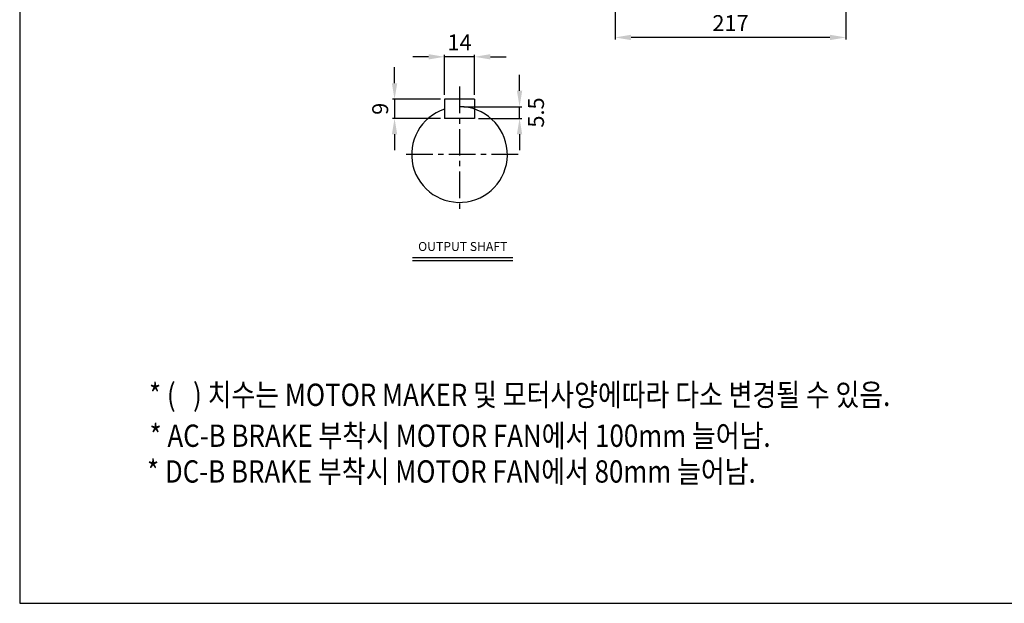
# Model space of a CAD drawing. Extents: x 1303 to 3152, y 0 to 1308.
# Drawn here: x 1303 to 2229, y 0 to 549 of the extents above; entities that cross this region are included whole.
import ezdxf

# ---------------------------------------------------------------- set-up
doc = ezdxf.new("R2010")
doc.units = 0
doc.header["$LTSCALE"] = 10
doc.header["$MEASUREMENT"] = 0
doc.linetypes.add('CENTER', pattern=[2, 1.25, -0.25, 0.25, -0.25])
doc.layers.get('0').update_dxf_attribs({"linetype": 'CONTINUOUS'})
doc.layers.get('DEFPOINTS').update_dxf_attribs({"linetype": 'CONTINUOUS'})
doc.layers.add('AM_5', color=3, linetype='CONTINUOUS', lineweight=15)
doc.layers.add('CENTER', color=1, linetype='CENTER')
doc.styles.add('GULIM', font='txt')
doc.styles.add('SIMPLEX', font='simplex.shx')
doc.styles.get("Standard").update_dxf_attribs({"font": 'simplex.shx'})
doc.dimstyles.new('STANDARD$0', dxfattribs={"dimtxt": 0.18, "dimasz": 0.18, "dimexe": 0.18, "dimexo": 0.0625, "dimgap": 0.09, "dimtad": 0, "dimtih": 1, "dimtoh": 1, "dimdec": 4, "dimzin": 0, "dimdsep": 46, "dimtxsty": 'Standard', "dimcen": 0.09, "dimadec": 0, "dimazin": 0, "dimtfac": 1, "dimtdec": 4, "dimtofl": 0, "dimtmove": 0, "dimatfit": 3, "dimfxl": 0, "dimtolj": 1, "dimtzin": 0, "dimarcsym": 0})

# ---------------------------------------------------------------- blocks, each defined once
blk = doc.blocks.new('*D5')
at = {"layer": 'AM_5', "color": 31, "linetype": 'ByBlock', "lineweight": -2}
for p, q in [((1862.96, 593.26), (1862.96, 530.13)), ((2079.96, 593.26), (2079.96, 530.13)), ((2064.96, 532.13), (1877.96, 532.13))]:
    blk.add_line(p, q, dxfattribs=at)
at = {"layer": 'AM_5', "color": 31}
for points in [[(1877.96, 534.63), (1877.96, 529.63), (1862.96, 532.13)], [(2064.96, 534.63), (2064.96, 529.63), (2079.96, 532.13)]]:
    blk.add_solid(points, dxfattribs=at)
at = {"layer": 'DEFPOINTS', "color": 0}
for p in [(1862.96, 597.26), (2079.96, 597.26), (1862.96, 532.13)]:
    blk.add_point(p, dxfattribs=at)
at = {"layer": 'AM_5', "color": 31, "insert": (1971.46, 545.63), "char_height": 15, "attachment_point": 5, "style": 'SIMPLEX'}
blk.add_mtext('\\A1;217', dxfattribs=at)
blk = doc.blocks.new('*D30')
at = {"layer": 'AM_5', "color": 31, "linetype": 'ByBlock', "lineweight": -2}
for p, q in [((1687.72, 513.93), (1672.72, 513.93)), ((1702.72, 478.04), (1702.72, 515.93)), ((1730.72, 513.93), (1702.72, 513.93)), ((1730.72, 478.04), (1730.72, 515.93)), ((1745.72, 513.93), (1760.72, 513.93))]:
    blk.add_line(p, q, dxfattribs=at)
at = {"layer": 'AM_5', "color": 31}
for points in [[(1687.72, 516.43), (1687.72, 511.43), (1702.72, 513.93)], [(1745.72, 516.43), (1745.72, 511.43), (1730.72, 513.93)]]:
    blk.add_solid(points, dxfattribs=at)
at = {"layer": 'DEFPOINTS', "color": 0}
for p in [(1702.72, 513.93), (1702.72, 474.04), (1730.72, 474.04)]:
    blk.add_point(p, dxfattribs=at)
at = {"layer": 'AM_5', "color": 31, "insert": (1716.72, 527.43), "char_height": 15, "attachment_point": 5, "style": 'SIMPLEX'}
blk.add_mtext('\\A1;14', dxfattribs=at)
blk = doc.blocks.new('*D31')
at = {"layer": 'AM_5', "color": 31, "linetype": 'ByBlock', "lineweight": -2}
for p, q in [((1655.66, 489.04), (1655.66, 504.04)), ((1698.72, 474.04), (1653.66, 474.04)), ((1655.66, 474.04), (1655.66, 456.04)), ((1698.72, 456.04), (1653.66, 456.04)), ((1655.66, 441.04), (1655.66, 426.04))]:
    blk.add_line(p, q, dxfattribs=at)
at = {"layer": 'AM_5', "color": 31}
for points in [[(1653.16, 489.04), (1658.16, 489.04), (1655.66, 474.04)], [(1653.16, 441.04), (1658.16, 441.04), (1655.66, 456.04)]]:
    blk.add_solid(points, dxfattribs=at)
at = {"layer": 'DEFPOINTS', "color": 0}
for p in [(1702.72, 474.04), (1655.66, 456.04), (1702.72, 456.04)]:
    blk.add_point(p, dxfattribs=at)
at = {"layer": 'AM_5', "color": 31, "insert": (1642.16, 465.04), "char_height": 15, "attachment_point": 5, "rotation": 90, "style": 'SIMPLEX'}
blk.add_mtext('\\A1;9', dxfattribs=at)
blk = doc.blocks.new('*D32')
at = {"layer": 'AM_5', "color": 31, "linetype": 'ByBlock', "lineweight": -2}
for p, q in [((1773.18, 482.04), (1773.18, 497.04)), ((1720.72, 467.04), (1775.18, 467.04)), ((1773.18, 456.04), (1773.18, 467.04)), ((1734.72, 456.04), (1775.18, 456.04)), ((1773.18, 441.04), (1773.18, 426.04))]:
    blk.add_line(p, q, dxfattribs=at)
at = {"layer": 'AM_5', "color": 31}
for points in [[(1770.68, 482.04), (1775.68, 482.04), (1773.18, 467.04)], [(1770.68, 441.04), (1775.68, 441.04), (1773.18, 456.04)]]:
    blk.add_solid(points, dxfattribs=at)
at = {"layer": 'DEFPOINTS', "color": 0}
for p in [(1716.72, 467.04), (1773.18, 467.04), (1730.72, 456.04)]:
    blk.add_point(p, dxfattribs=at)
at = {"layer": 'AM_5', "color": 31, "insert": (1788.63, 461.54), "char_height": 15, "attachment_point": 5, "rotation": 90, "style": 'SIMPLEX'}
blk.add_mtext('\\A1;5.5', dxfattribs=at)

msp = doc.modelspace()

# ---------------------------------------------------------------- linework, layer by layer
for p, q in [((1702.7195, 474.03836), (1702.7195, 456.03836)), ((1730.7195, 474.03836), (1702.7195, 474.03836)), ((1730.7195, 474.03836), (1730.7195, 456.03836)), ((1730.7195, 456.03836), (1702.7195, 456.03836)), ((1672.43654, 325.30482), (1766.74219, 325.30482)), ((1672.43654, 322.50482), (1766.74219, 322.50482))]:
    msp.add_line(p, q)
msp.add_lwpolyline([(1303.27871, 0), (3152.37871, 0), (3152.37871, 1307.9), (1303.27871, 1307.9)], close=True)
msp.add_arc((1716.7195, 422.03836), 45, 108.12620396, 90)
at = {"layer": 'CENTER', "ltscale": 2}
for p, q in [((1716.7195, 486.03836), (1716.7195, 367.03836)), ((1771.7195, 422.03836), (1661.7195, 422.03836))]:
    msp.add_line(p, q, dxfattribs=at)

# ---------------------------------------------------------------- texts
at = {"style": 'GULIM', "width": 0.85}
for s, p in [('* (   ) 치수는 MOTOR MAKER 및 모터사양에따라 다소 변경될 수 있음.', (1424.86263, 185.60514)), ('* AC-B BRAKE 부착시 MOTOR FAN에서 100mm 늘어남.', (1425.34965, 147.13012)), ('* DC-B BRAKE 부착시 MOTOR FAN에서 80mm 늘어남.', (1422.96044, 113.50068))]:
    msp.add_text(s, height=20.9875149, dxfattribs=at).set_placement(p)
at = {"insert": (1719.78041, 334.46756), "char_height": 8.4, "attachment_point": 5, "style": 'SIMPLEX'}
msp.add_mtext('OUTPUT SHAFT', dxfattribs=at)

# ---------------------------------------------------------------- dimensions: what is measured, and where the dimension line sits
at = {"layer": 'AM_5'}
for base, p1, p2, text, picture, middle in [((1862.96188, 532.12648), (2079.96188, 597.25766), (1862.96188, 597.25766), '217', '*D5', (1971.46188, 545.62648)), ((1702.7195, 513.92954), (1730.7195, 474.03836), (1702.7195, 474.03836), '14', '*D30', (1716.7195, 527.42954))]:
    dim = msp.add_linear_dim(base=base, p1=p1, p2=p2, text=text, dimstyle='STANDARD$0', override={"dimscale": 2, "dimtxt": 7.5, "dimasz": 7.5, "dimexe": 1, "dimexo": 2, "dimgap": 3, "dimtad": 3, "dimtih": 0, "dimtoh": 0, "dimzin": 8, "dimtxsty": 'SIMPLEX', "dimcen": 0, "dimclrd": 31, "dimclre": 31, "dimclrt": 31, "dimtfac": 0.072, "dimtdec": 0, "dimtix": 1, "dimtofl": 1, "dimtmove": 2, "dimtvp": 0.072, "dimarcsym": 1}, dxfattribs=at)
    dim.commit()
    dim.dimension.update_dxf_attribs({"geometry": picture, "text_midpoint": middle})
dim = msp.add_linear_dim(base=(1655.66005, 456.03836), p1=(1702.7195, 474.03836), p2=(1702.7195, 456.03836), angle=90, text='9', dimstyle='STANDARD$0', override={"dimscale": 2, "dimtxt": 7.5, "dimasz": 7.5, "dimexe": 1, "dimexo": 2, "dimgap": 3, "dimtad": 3, "dimtih": 0, "dimtoh": 0, "dimzin": 8, "dimtxsty": 'SIMPLEX', "dimcen": 0, "dimclrd": 31, "dimclre": 31, "dimclrt": 31, "dimtfac": 0.072, "dimtdec": 0, "dimtix": 1, "dimtofl": 1, "dimtmove": 2, "dimtvp": 0.072, "dimarcsym": 1}, dxfattribs=at)
dim.commit()
dim.dimension.update_dxf_attribs({"geometry": '*D31', "text_midpoint": (1642.16005, 465.03836)})
dim = msp.add_linear_dim(base=(1773.18358, 467.03836), p1=(1730.7195, 456.03836), p2=(1716.7195, 467.03836), angle=90, text='5.5', dimstyle='STANDARD$0', override={"dimscale": 2, "dimtxt": 7.5, "dimasz": 7.5, "dimexe": 1, "dimexo": 2, "dimgap": 3, "dimtad": 3, "dimtih": 0, "dimtoh": 0, "dimzin": 8, "dimtxsty": 'SIMPLEX', "dimcen": 0, "dimclrd": 31, "dimclre": 31, "dimclrt": 31, "dimtfac": 0.072, "dimtdec": 0, "dimtix": 1, "dimtofl": 1, "dimtmove": 2, "dimtvp": 0.072, "dimarcsym": 1}, dxfattribs=at)
dim.commit()
dim.dimension.update_dxf_attribs({"geometry": '*D32', "text_midpoint": (1788.62896, 461.53836), "dimtype": 160})

doc.saveas('drawing.dxf')
